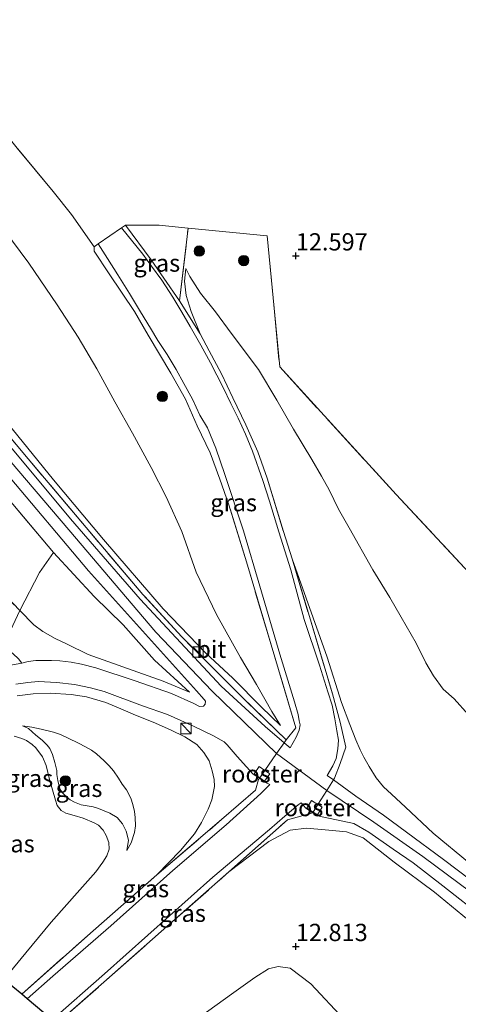
# Model space of a CAD drawing. Units: metres. Extents: x 200091 to 210010, y 426007 to 431253.
# Drawn here: x 203410 to 203474, y 428542 to 428684 of the extents above; entities that cross this region are included whole.
import ezdxf
from ezdxf.enums import TextEntityAlignment as Align

# ---------------------------------------------------------------- set-up
doc = ezdxf.new("R2010")
doc.units = ezdxf.units.M
doc.linetypes.add('IE-TERREINAFSCHEIDING', pattern=[10, 8, -2])
doc.layers.get('0').update_dxf_attribs({"lineweight": 25})
for name, color, linetype, lineweight in [('B-ME-GR-BOOM-S-B1', 93, 'Continuous', 18), ('B-ME-GW-HOOGTEPUNT-S-B1', 10, 'Continuous', 25), ('B-ME-GW-KRUINLIJN-L-B1', 93, 'Continuous', 18), ('B-ME-GW-TEENLIJN-L-B1', 93, 'Continuous', 18), ('B-ME-IE-GRASLAND-GV-B6', 93, 'Continuous', 18), ('B-ME-IE-GRONDWERKLIJN-GROND_INGERICHT-GV-B6', 253, 'Continuous', 18), ('B-ME-IE-INRICHTINGSELEMENT-GV-B6', 253, 'Continuous', 18), ('B-ME-IE-INRICHTINGSELEMENT-S-B1', 253, 'Continuous', 18), ('B-ME-IE-TERREINAFSCHEIDING-DOORGANG-L-B1', 8, 'IE-TERREINAFSCHEIDING-KUNSTMATIG-OPEN', 18), ('B-ME-IE-TERREINAFSCHEIDING-RASTERHEKWERK-L-B1', 8, 'IE-TERREINAFSCHEIDING', 18), ('B-ME-KG-KADASTRAAL-OPNAMEDTMGRENS-L-B1', 10, 'Continuous', 25), ('B-ME-VH-VERH_SOORT-BITUMEN-GV-B6', 8, 'IE-TERREINAFSCHEIDING-NATUURLIJK-HOUTWAL', 18), ('B-ME-VH-VERH_SOORT-KLINKERS-GV-B6', 8, 'IE-TERREINAFSCHEIDING-NATUURLIJK-HOUTWAL', 18)]:
    doc.layers.add(name, color=color, linetype=linetype, lineweight=lineweight)
doc.styles.add('NLCS-ISO', font='NLCS-ISO.TTF')
doc.linetypes.add('IE-TERREINAFSCHEIDING-KUNSTMATIG-OPEN', pattern='A,7,-1.5,[67,NLCS.SHX,S=0.75,R=0,X=0,Y=0],-1.5', length=10)
doc.linetypes.add('IE-TERREINAFSCHEIDING-NATUURLIJK-HOUTWAL', pattern='A,7,-1.5,[67,NLCS.SHX,S=0.75,R=45,X=0,Y=0],-1.5,7,-1.5,[70,NLCS.SHX,S=0.75,R=0,X=0,Y=0],-1.5', length=20)

# ---------------------------------------------------------------- blocks, each defined once
blk = doc.blocks.new('kast')
blk.add_line((-0.75, -0.75), (0.75, 0.75))
blk.add_lwpolyline([(-0.75, 0.75), (0.75, 0.75), (0.75, -0.75), (-0.75, -0.75)], close=True)
blk = doc.blocks.new('boom')
blk.add_hatch(color=256).paths.add_polyline_path([(-0.75, 0, 1), (0.75, 0, 1)])
blk.add_circle((0, 0), 0.75)
blk = doc.blocks.new('hoogtepunt')
for p, q in [((-0.5, 0), (0.5, 0)), ((0, 0.5), (0, -0.5))]:
    blk.add_line(p, q)

msp = doc.modelspace()

# ---------------------------------------------------------------- linework, layer by layer
at = {"layer": 'B-ME-GW-KRUINLIJN-L-B1'}
for points in [[(203349.22, 428692.78, 18.58), (203355.31, 428685.68, 18.6), (203361.84, 428678.6, 18.57), (203370.34, 428669.06, 18.55), (203378.54, 428660.65, 18.54), (203383.04, 428655.57, 18.5), (203390.69, 428646.29, 18.48), (203399.34, 428636.31, 18.5), (203407.47, 428626.76, 18.5), (203414.92, 428617.58, 18.52), (203422.14, 428608.94, 18.53), (203430.82, 428598.89, 18.53), (203436.99, 428592.46, 18.58), (203440.87, 428588.86, 18.56), (203445.05, 428584.65, 18.52), (203447.76, 428582.01, 18.56)], [(203477.01, 428556.63, 18.58), (203468.37, 428563.03, 18.58), (203461.3, 428568.02, 18.58), (203454.47, 428572.58, 18.59), (203447.22, 428577.95, 18.61), (203437.91, 428586.98, 18.54), (203429.76, 428595.49, 18.52), (203417.13, 428610.34, 18.49), (203397.59, 428633.2, 18.52), (203379.62, 428654.44, 18.51), (203376.58, 428657.63, 18.54), (203369.51, 428664.79, 18.59), (203353.93, 428681.5, 18.64), (203348.28, 428688.03, 18.68)], [(203436.16, 428638.69, 14.03), (203434.86, 428641.96, 13.78), (203434.11, 428644.24, 13.6), (203433.9, 428646.34, 13.26), (203434.07, 428648.15, 13.17)], [(203434.6, 428586.82, 18.52), (203429.55, 428591.48, 18.52), (203424.99, 428596.57, 18.51), (203420.79, 428600.69, 18.44), (203414.91, 428607.06, 18.46)], [(203475.16, 428562.08, 18.62), (203469.89, 428566.41, 18.62), (203465.9, 428570.15, 18.58), (203463.85, 428572.03, 18.58), (203462.67, 428573.12, 18.58), (203461.63, 428574.43, 18.58), (203460.62, 428576.07, 18.58), (203459.86, 428577.41, 18.57), (203459.32, 428578.46, 18.57), (203458.69, 428579.94, 18.56), (203457.82, 428582.15, 18.56), (203456.61, 428585.32, 18.42), (203454.54, 428591.9, 17.77), (203449.46, 428606.14, 16.62)], [(203409.67, 428586.28, 15.53), (203412, 428586.59, 15.74), (203414.46, 428586.7, 16.12), (203417.47, 428586.47, 16.5), (203419.71, 428586.15, 16.91), (203422.51, 428585.33, 17.22), (203424.69, 428584.43, 17.53), (203426.81, 428583.48, 17.77), (203429.33, 428582.48, 18.02), (203431.86, 428581.35, 18.33), (203433.95, 428580.37, 18.45), (203435.65, 428579.23, 18.52), (203436.7, 428578.11, 18.43), (203437.44, 428576.9, 18.36), (203437.87, 428575.43, 18.31), (203438.18, 428574.2, 18.24), (203438.22, 428573.17, 18.1), (203437.84, 428571.23, 18.01), (203437.31, 428569.86, 17.92), (203436.33, 428567.95, 17.82), (203435.35, 428566.32, 17.4), (203433.3, 428563.89, 17.16), (203429.89, 428560.36, 16.75)], [(203410.45, 428581.93, 14.04), (203411.3, 428581.57, 14.04), (203412.36, 428580.61, 14.11), (203413.28, 428579.86, 14.14), (203414.03, 428579.14, 14.17), (203414.38, 428578.66, 14.18), (203414.79, 428577.82, 14.18), (203415.13, 428576.66, 14.18), (203415.41, 428575.46, 14.18), (203415.42, 428574.89, 14.18), (203415.56, 428574.02, 14.18), (203415.7, 428573.39, 14.16), (203415.9, 428572.73, 14.13), (203416.27, 428572.21, 14.11), (203416.77, 428571.72, 14.09), (203417.34, 428571.25, 14.09), (203417.98, 428570.89, 14.09), (203418.94, 428570.53, 14.07), (203419.5, 428570.4, 14.08), (203420.65, 428570.23, 14.13), (203421.45, 428569.96, 14.17), (203423.06, 428569.31, 14.19), (203424.15, 428568.68, 14.19), (203424.89, 428567.77, 14.18), (203425.45, 428566.7, 14.18), (203425.8, 428565.38, 14.15), (203425.56, 428563.88, 14.13)], [(203551.01, 428476.47, 18.38), (203549.66, 428478.67, 18.54), (203545.79, 428484.74, 18.48), (203542.28, 428489.07, 18.53), (203538.49, 428493.73, 18.52), (203534.62, 428498.36, 18.53), (203530.15, 428503.04, 18.53), (203524.67, 428508.65, 18.56), (203518.2, 428515.27, 18.52), (203504.23, 428528.26, 18.54), (203490.2, 428541.1, 18.58), (203478.26, 428551.12, 18.63), (203470.07, 428557.86, 18.63), (203464.24, 428562.21, 18.7), (203459.73, 428565.74, 18.63), (203457.33, 428566.58, 18.6), (203454.25, 428566.88, 18.55), (203451.53, 428567.13, 18.41), (203449.19, 428566.82, 18.3), (203446.08, 428565.2, 18.15), (203440.32, 428560.8, 17.43)]]:
    msp.add_polyline3d(points, dxfattribs=at)
at = {"layer": 'B-ME-GW-TEENLIJN-L-B1'}
for points in [[(203353.83, 428716.78, 13.9), (203361.11, 428707.98, 13.89), (203371.61, 428695.07, 13.87), (203384.32, 428681.99, 13.78), (203395.89, 428669.06, 13.66), (203404.09, 428658.68, 13.67), (203411.36, 428648.93, 13.75), (203415.46, 428642.91, 13.86), (203418.5, 428638.25, 14.02), (203421.19, 428633.66, 14.15), (203423.82, 428628.86, 14.34), (203426.34, 428624.32, 14.6), (203429.05, 428619.35, 14.92), (203431.24, 428615.09, 15.4), (203433.51, 428610.07, 15.71), (203435.56, 428604.18, 16.37), (203438.5, 428598.06, 16.97), (203442.01, 428591.86, 17.51), (203444.3, 428587.93, 17.92), (203446.54, 428584, 18.43), (203447.76, 428582.01, 18.56)], [(203434.07, 428648.15, 13.17), (203434.67, 428647, 13.17), (203436.21, 428644.61, 13.17), (203438.37, 428641.88, 13.07), (203440.63, 428638.82, 13.09)], [(203440.63, 428638.82, 13.09), (203444.61, 428633.55, 13.17), (203447.25, 428629.12, 13.26), (203449.65, 428624.92, 13.36), (203452.34, 428620.5, 13.47), (203453.71, 428618.11, 13.47), (203454.83, 428616.1, 13.48), (203456.18, 428613.33, 13.52), (203457.7, 428610.64, 13.62), (203461.16, 428604.52, 13.71), (203463.6, 428600.52, 13.93), (203465.26, 428597.67, 14.03), (203467.41, 428593.91, 14.14), (203468.82, 428591.08, 14.33), (203469.91, 428589.17, 14.44), (203471.35, 428587.27, 14.45), (203472.9, 428585.84, 14.46), (203475.01, 428583.53, 14.45)], [(203434.6, 428586.82, 18.52), (203430.79, 428588.43, 18.02), (203424.95, 428590.51, 17.39), (203419.95, 428592.28, 16.77), (203416.9, 428593.78, 16.54), (203415.18, 428594.59, 16.29), (203413.39, 428595.61, 16.08), (203412.09, 428596.57, 15.96), (203410.05, 428598.63, 15.77)], [(203425.56, 428563.88, 14.13), (203426.19, 428565.02, 14.26), (203426.65, 428566.51, 14.42), (203426.8, 428567.49, 14.51), (203426.75, 428568.68, 14.63), (203426.65, 428569.56, 14.67), (203426.4, 428570.54, 14.73), (203426.12, 428571.48, 14.73), (203425.48, 428572.66, 14.73), (203424.87, 428573.52, 14.79), (203424.32, 428574.39, 14.79), (203423.6, 428575.45, 14.79), (203422.96, 428576.15, 14.79), (203422.26, 428576.89, 14.75), (203421.15, 428577.9, 14.72), (203420.43, 428578.41, 14.67), (203419.55, 428578.9, 14.53), (203418.53, 428579.42, 14.44), (203417.04, 428580.17, 14.35), (203415.94, 428580.69, 14.26), (203414.94, 428581.03, 14.19), (203413.12, 428581.45, 14.23), (203411.79, 428581.76, 14.2), (203410.45, 428581.93, 14.04)], [(203409.22, 428580.44, 13.47), (203410.36, 428580.12, 13.46), (203411.04, 428579.8, 13.46), (203411.84, 428579.25, 13.45), (203412.36, 428578.75, 13.48), (203413.31, 428577.45, 13.48), (203413.84, 428576.2, 13.48), (203414.35, 428574.18, 13.5), (203415.2, 428571.19, 13.5), (203415.46, 428570.39, 13.44), (203416.04, 428569.71, 13.4), (203416.73, 428569.31, 13.4), (203417.91, 428568.94, 13.39), (203419.22, 428568.59, 13.38), (203420.83, 428567.89, 13.4), (203421.42, 428567.54, 13.4), (203422.13, 428566.84, 13.4), (203422.57, 428566.09, 13.4), (203422.95, 428565.05, 13.4), (203422.97, 428564.09, 13.36), (203422.65, 428563.1, 13.36), (203422.07, 428562.2, 13.36), (203421.04, 428560.82, 13.36), (203418.72, 428558.22, 13.34), (203414.6, 428553.52, 13.36), (203410.9, 428549.1, 13.4), (203408.02, 428545.55, 13.52)], [(203478.03, 428520.18, 11.59), (203469.96, 428527.08, 11.68), (203461.59, 428534.8, 11.76), (203457.05, 428539.36, 11.86), (203452.16, 428544.61, 11.9), (203449.2, 428546.88, 11.88), (203447.44, 428547.11, 11.87), (203446.06, 428546.77, 11.8), (203444.08, 428545.52, 11.69), (203440.68, 428543.1, 11.66), (203436.21, 428539.87, 11.59), (203431.34, 428536.47, 11.57), (203426.87, 428533.11, 11.45), (203424.71, 428531.11, 11.45)]]:
    msp.add_polyline3d(points, dxfattribs=at)
at = {"layer": 'B-ME-IE-GRASLAND-GV-B6'}
for points in [[(203409.65, 428665.62, 13.04), (203414.87, 428659.32, 12.99), (203417.52, 428655.99, 12.89), (203420.82, 428651.31, 12.8), (203420.83, 428650.67, 12.91), (203422.99, 428647.42, 13.15), (203426.63, 428641.93, 13.49), (203428.64, 428638.52, 13.83), (203431.93, 428633.01, 14.28), (203434.02, 428629.24, 14.49), (203435.72, 428625.4, 14.77), (203437.61, 428621.46, 15.22), (203438.98, 428617.66, 15.51), (203440.31, 428613.95, 15.83), (203442.84, 428605.71, 16.62), (203446.42, 428593.68, 17.64), (203450.01, 428581.66, 18.65), (203448.59, 428579.91, 18.66), (203442.23, 428586.1, 18.67), (203433.5, 428594.82, 18.69), (203427.86, 428600.97, 18.68), (203419.64, 428610.66, 18.65), (203411.25, 428620.62, 18.65), (203400.53, 428633.37, 18.64)], [(203404.09, 428658.68, 13.67), (203411.36, 428648.93, 13.75), (203415.46, 428642.91, 13.86), (203418.5, 428638.25, 14.02), (203421.19, 428633.66, 14.15), (203423.82, 428628.86, 14.34), (203426.34, 428624.32, 14.6), (203429.05, 428619.35, 14.92), (203431.24, 428615.09, 15.4), (203433.51, 428610.07, 15.71), (203435.56, 428604.18, 16.37), (203438.5, 428598.06, 16.97), (203442.01, 428591.86, 17.51), (203444.3, 428587.93, 17.92), (203446.54, 428584, 18.43), (203447.76, 428582.01, 18.56), (203445.05, 428584.65, 18.52), (203440.87, 428588.86, 18.56), (203436.99, 428592.46, 18.58), (203430.82, 428598.89, 18.53), (203422.14, 428608.94, 18.53), (203414.92, 428617.58, 18.52), (203407.47, 428626.76, 18.5)], [(203407.47, 428626.76, 18.5), (203414.92, 428617.58, 18.52), (203422.14, 428608.94, 18.53), (203430.82, 428598.89, 18.53), (203436.99, 428592.46, 18.58), (203440.87, 428588.86, 18.56), (203445.05, 428584.65, 18.52), (203447.76, 428582.01, 18.56), (203446.54, 428584, 18.43), (203444.3, 428587.93, 17.92), (203442.01, 428591.86, 17.51), (203438.5, 428598.06, 16.97), (203435.56, 428604.18, 16.37), (203433.51, 428610.07, 15.71), (203431.24, 428615.09, 15.4), (203429.05, 428619.35, 14.92), (203426.34, 428624.32, 14.6), (203423.82, 428628.86, 14.34), (203421.19, 428633.66, 14.15), (203418.5, 428638.25, 14.02), (203415.46, 428642.91, 13.86), (203411.36, 428648.93, 13.75), (203404.09, 428658.68, 13.67)], [(203448.32, 428579.5, 18.65), (203445.58, 428581.84, 18.65), (203439.18, 428587.69, 18.64), (203427.48, 428600.27, 18.61), (203417.39, 428611.92, 18.57), (203403.62, 428628.4, 18.54), (203391.08, 428643.26, 18.54), (203382.23, 428653.92, 18.52), (203380.72, 428655.49, 18.53), (203381.49, 428656.23, 18.53), (203387.21, 428649.08, 18.57), (203395.3, 428639.71, 18.58), (203400.53, 428633.37, 18.64), (203411.25, 428620.62, 18.65), (203419.64, 428610.66, 18.65), (203427.86, 428600.97, 18.68), (203433.5, 428594.82, 18.69), (203442.23, 428586.1, 18.67), (203448.59, 428579.91, 18.66), (203448.32, 428579.5, 18.65)], [(203433.16, 428643.49, 13.64), (203436.16, 428638.69, 14.03), (203437.44, 428636.25, 14.13), (203439.25, 428632.91, 14.48), (203440.89, 428629.46, 14.78), (203442.75, 428625.53, 15.21), (203444.51, 428621.64, 15.45), (203445.85, 428617.82, 15.7), (203448.2, 428610.1, 16.35), (203449.46, 428606.14, 16.62), (203451.82, 428598.26, 17.46), (203455.31, 428586.59, 18.4), (203456.44, 428582.5, 18.58), (203457.23, 428578.86, 18.74), (203456.4, 428576.47, 18.78), (203455.62, 428574.39, 18.67), (203455.44, 428574.11, 18.66), (203454.56, 428574.75, 18.68), (203455.37, 428576.14, 18.72), (203455.84, 428577.22, 18.65), (203456.09, 428578.62, 18.63), (203456.16, 428579.87, 18.62), (203455.94, 428581.21, 18.61), (203455.64, 428582.96, 18.51), (203455.24, 428584.96, 18.41), (203454.62, 428586.89, 18.41), (203453.41, 428590.72, 17.96), (203451.2, 428597.34, 17.38), (203449.26, 428604.54, 16.78), (203447.54, 428610.05, 16.34), (203446.2, 428614.48, 16.08), (203445.24, 428617.45, 15.77), (203443.71, 428621.74, 15.33), (203442.73, 428624.16, 15.19), (203441.67, 428626.49, 15.06), (203440.6, 428628.61, 14.86), (203439.46, 428630.92, 14.59), (203437.63, 428634.51, 14.27), (203436.26, 428637.06, 14.06), (203434.73, 428639.76, 13.83), (203433.49, 428641.87, 13.69), (203432.21, 428644.01, 13.56), (203430.59, 428646.5, 13.4), (203429.11, 428648.52, 13.28), (203427.86, 428650.26, 13.09), (203424.77, 428654.04, 12.77), (203425.35, 428654.43, 12.86), (203429.07, 428649.44, 13.28), (203430.89, 428646.75, 13.36), (203433.16, 428643.49, 13.64)], [(203425.35, 428654.43, 12.86), (203430.21, 428654.43, 12.84), (203434.41, 428653.99, 12.81), (203433.16, 428643.49, 13.64), (203430.89, 428646.75, 13.36), (203429.07, 428649.44, 13.28), (203425.35, 428654.43, 12.86)], [(203475.01, 428583.53, 14.45), (203472.9, 428585.84, 14.46), (203471.35, 428587.27, 14.45), (203469.91, 428589.17, 14.44), (203468.82, 428591.08, 14.33), (203467.41, 428593.91, 14.14), (203465.26, 428597.67, 14.03), (203463.6, 428600.52, 13.93), (203461.16, 428604.52, 13.71), (203457.7, 428610.64, 13.62), (203456.18, 428613.33, 13.52), (203454.83, 428616.1, 13.48), (203453.71, 428618.11, 13.47), (203452.34, 428620.5, 13.47), (203449.65, 428624.92, 13.36), (203447.25, 428629.12, 13.26), (203444.61, 428633.55, 13.17), (203440.63, 428638.82, 13.09), (203438.37, 428641.88, 13.07), (203436.21, 428644.61, 13.17), (203434.67, 428647, 13.17), (203434.07, 428648.15, 13.17), (203433.9, 428646.34, 13.26), (203434.11, 428644.24, 13.6), (203434.86, 428641.96, 13.78), (203436.16, 428638.69, 14.03), (203433.16, 428643.49, 13.64), (203434.41, 428653.99, 12.81), (203445.83, 428652.91, 12.76), (203447.67, 428633.91, 12.94), (203464.52, 428615.46, 12.95), (203475.71, 428603.45, 12.99)], [(203448.32, 428579.5, 18.65), (203448.59, 428579.91, 18.66), (203450.01, 428581.66, 18.65), (203446.42, 428593.68, 17.64), (203442.84, 428605.71, 16.62), (203440.31, 428613.95, 15.83), (203438.98, 428617.66, 15.51), (203437.61, 428621.46, 15.22), (203435.72, 428625.4, 14.77), (203434.02, 428629.24, 14.49), (203431.93, 428633.01, 14.28), (203428.64, 428638.52, 13.83), (203426.63, 428641.93, 13.49), (203422.99, 428647.42, 13.15), (203420.83, 428650.67, 12.91), (203420.82, 428651.31, 12.8), (203421.41, 428651.72, 12.76), (203422.73, 428649.64, 12.93), (203424.26, 428647.27, 13.09), (203425.94, 428644.54, 13.3), (203427.53, 428641.9, 13.47), (203428.97, 428639.55, 13.68), (203430.04, 428637.76, 13.85), (203431.38, 428635.72, 14.01), (203432.67, 428633.55, 14.15), (203433.8, 428631.52, 14.36), (203435.03, 428629.24, 14.47), (203436.12, 428626.94, 14.67), (203437.2, 428625.08, 14.88), (203438.42, 428622.15, 15.23), (203439.71, 428618.35, 15.54), (203442.42, 428610.2, 16.14), (203444.79, 428602.17, 16.91), (203447.68, 428592.34, 17.71), (203449.8, 428585.43, 18.38), (203450.33, 428583.59, 18.56), (203450.5, 428582.68, 18.6), (203450.61, 428582.07, 18.62), (203450.49, 428581.3, 18.66), (203450.04, 428580.33, 18.67), (203449.18, 428578.78, 18.67), (203448.32, 428579.5, 18.65)], [(203475.16, 428562.08, 18.62), (203469.89, 428566.41, 18.62), (203465.9, 428570.15, 18.58), (203463.85, 428572.03, 18.58), (203462.67, 428573.12, 18.58), (203461.63, 428574.43, 18.58), (203460.62, 428576.07, 18.58), (203459.86, 428577.41, 18.57), (203459.32, 428578.46, 18.57), (203458.69, 428579.94, 18.56), (203457.82, 428582.15, 18.56), (203456.61, 428585.32, 18.42), (203454.54, 428591.9, 17.77), (203449.46, 428606.14, 16.62), (203448.2, 428610.1, 16.35), (203445.85, 428617.82, 15.7), (203444.51, 428621.64, 15.45), (203442.75, 428625.53, 15.21), (203440.89, 428629.46, 14.78), (203439.25, 428632.91, 14.48), (203437.44, 428636.25, 14.13), (203436.16, 428638.69, 14.03), (203434.86, 428641.96, 13.78), (203434.11, 428644.24, 13.6), (203433.9, 428646.34, 13.26), (203434.07, 428648.15, 13.17), (203434.67, 428647, 13.17), (203436.21, 428644.61, 13.17), (203438.37, 428641.88, 13.07), (203440.63, 428638.82, 13.09), (203444.61, 428633.55, 13.17), (203447.25, 428629.12, 13.26), (203449.65, 428624.92, 13.36), (203452.34, 428620.5, 13.47), (203453.71, 428618.11, 13.47), (203454.83, 428616.1, 13.48), (203456.18, 428613.33, 13.52), (203457.7, 428610.64, 13.62), (203461.16, 428604.52, 13.71), (203463.6, 428600.52, 13.93), (203465.26, 428597.67, 14.03), (203467.41, 428593.91, 14.14), (203468.82, 428591.08, 14.33), (203469.91, 428589.17, 14.44), (203471.35, 428587.27, 14.45), (203472.9, 428585.84, 14.46), (203475.01, 428583.53, 14.45)], [(203414.91, 428607.06, 18.46), (203412.91, 428604.13, 17.4), (203410.05, 428598.63, 15.77), (203396.81, 428612.52, 15.45), (203394.31, 428615.04, 15.39), (203402.1, 428622.25, 18.53), (203414.91, 428607.06, 18.46)], [(203407.62, 428593.46, 15.5), (203410.05, 428598.63, 15.77), (203412.09, 428596.57, 15.96), (203413.39, 428595.61, 16.08), (203415.18, 428594.59, 16.29), (203416.9, 428593.78, 16.54), (203419.95, 428592.28, 16.77), (203424.95, 428590.51, 17.39), (203430.79, 428588.43, 18.02), (203434.6, 428586.82, 18.52), (203429.55, 428591.48, 18.52), (203424.99, 428596.57, 18.51), (203420.79, 428600.69, 18.44), (203414.91, 428607.06, 18.46), (203402.1, 428622.25, 18.53)], [(203407.88, 428618.8, 18.54), (203419.98, 428604.41, 18.56), (203435.63, 428587.03, 18.6), (203436.74, 428585.78, 18.6), (203436.91, 428585.5, 18.6), (203436.87, 428585.07, 18.57), (203436.62, 428584.79, 18.53), (203436.05, 428584.76, 18.51), (203435.26, 428585.18, 18.5), (203432, 428586.63, 18.25), (203426.73, 428588.44, 17.6), (203421.06, 428590.36, 16.89), (203418.97, 428590.89, 16.63), (203417.46, 428591.16, 16.48), (203415.84, 428591.35, 16.35), (203414.64, 428591.43, 16.18), (203413.65, 428591.43, 16.02), (203412.35, 428591.41, 15.9), (203411.25, 428591.28, 15.77), (203410.32, 428591.04, 15.61), (203409.86, 428591.65, 15.59)], [(203414.91, 428607.06, 18.46), (203420.79, 428600.69, 18.44), (203424.99, 428596.57, 18.51), (203429.55, 428591.48, 18.52), (203434.6, 428586.82, 18.52), (203430.79, 428588.43, 18.02), (203424.95, 428590.51, 17.39), (203419.95, 428592.28, 16.77), (203416.9, 428593.78, 16.54), (203415.18, 428594.59, 16.29), (203413.39, 428595.61, 16.08), (203412.09, 428596.57, 15.96), (203410.05, 428598.63, 15.77), (203412.91, 428604.13, 17.4), (203414.91, 428607.06, 18.46)], [(203475.33, 428559.61, 18.74), (203471.36, 428562.6, 18.73), (203466.02, 428566.57, 18.72), (203462.67, 428569, 18.71), (203458.71, 428571.76, 18.69), (203455.44, 428574.11, 18.66), (203455.62, 428574.39, 18.67), (203456.4, 428576.47, 18.78), (203457.23, 428578.86, 18.74), (203456.44, 428582.5, 18.58), (203455.31, 428586.59, 18.4), (203451.82, 428598.26, 17.46), (203449.46, 428606.14, 16.62), (203454.54, 428591.9, 17.77), (203456.61, 428585.32, 18.42), (203457.82, 428582.15, 18.56), (203458.69, 428579.94, 18.56), (203459.32, 428578.46, 18.57), (203459.86, 428577.41, 18.57), (203460.62, 428576.07, 18.58), (203461.63, 428574.43, 18.58), (203462.67, 428573.12, 18.58), (203463.85, 428572.03, 18.58), (203465.9, 428570.15, 18.58), (203469.89, 428566.41, 18.62), (203475.16, 428562.08, 18.62)], [(203409.47, 428587.98, 15.52), (203411.2, 428588.2, 15.69), (203412.69, 428588.35, 15.9), (203415.41, 428588.22, 16.26), (203417.98, 428587.93, 16.57), (203420.29, 428587.43, 16.9), (203422.27, 428586.91, 17.2), (203427.83, 428584.82, 17.82), (203431.42, 428583.6, 18.34), (203435.29, 428581.84, 18.48), (203437.99, 428580.55, 18.55), (203439.61, 428579.62, 18.57), (203440.08, 428579.19, 18.58), (203441.53, 428577.5, 18.58), (203442.84, 428576, 18.58), (203443.82, 428574.97, 18.58), (203444.72, 428574.35, 18.58)], [(203409.67, 428586.28, 15.53), (203412, 428586.59, 15.74), (203414.46, 428586.7, 16.12), (203417.47, 428586.47, 16.5), (203419.71, 428586.15, 16.91), (203422.51, 428585.33, 17.22), (203424.69, 428584.43, 17.53), (203426.81, 428583.48, 17.77), (203429.33, 428582.48, 18.02), (203431.86, 428581.35, 18.33), (203433.95, 428580.37, 18.45), (203435.65, 428579.23, 18.52), (203436.7, 428578.11, 18.43), (203437.44, 428576.9, 18.36), (203437.87, 428575.43, 18.31), (203438.18, 428574.2, 18.24), (203438.22, 428573.17, 18.1), (203437.84, 428571.23, 18.01), (203437.31, 428569.86, 17.92), (203436.33, 428567.95, 17.82), (203435.35, 428566.32, 17.4), (203433.3, 428563.89, 17.16), (203429.89, 428560.36, 16.75), (203420.65, 428552.28, 15.72), (203410.32, 428543.07, 14.76), (203407.74, 428545.21, 13.54)], [(203444.72, 428574.35, 18.58), (203444.62, 428574.2, 18.5), (203444.17, 428572.65, 18.47), (203439.26, 428568.37, 17.98), (203429.89, 428560.36, 16.75), (203433.3, 428563.89, 17.16), (203435.35, 428566.32, 17.4), (203436.33, 428567.95, 17.82), (203437.31, 428569.86, 17.92), (203437.84, 428571.23, 18.01), (203438.22, 428573.17, 18.1), (203438.18, 428574.2, 18.24), (203437.87, 428575.43, 18.31), (203437.44, 428576.9, 18.36), (203436.7, 428578.11, 18.43), (203435.65, 428579.23, 18.52), (203433.95, 428580.37, 18.45), (203431.86, 428581.35, 18.33), (203429.33, 428582.48, 18.02), (203426.81, 428583.48, 17.77), (203424.69, 428584.43, 17.53), (203422.51, 428585.33, 17.22), (203419.71, 428586.15, 16.91), (203417.47, 428586.47, 16.5), (203414.46, 428586.7, 16.12), (203412, 428586.59, 15.74), (203409.67, 428586.28, 15.53)], [(203425.56, 428563.88, 14.13), (203426.19, 428565.02, 14.26), (203426.65, 428566.51, 14.42), (203426.8, 428567.49, 14.51), (203426.75, 428568.68, 14.63), (203426.65, 428569.56, 14.67), (203426.4, 428570.54, 14.73), (203426.12, 428571.48, 14.73), (203425.48, 428572.66, 14.73), (203424.87, 428573.52, 14.79), (203424.32, 428574.39, 14.79), (203423.6, 428575.45, 14.79), (203422.96, 428576.15, 14.79), (203422.26, 428576.89, 14.75), (203421.15, 428577.9, 14.72), (203420.43, 428578.41, 14.67), (203419.55, 428578.9, 14.53), (203418.53, 428579.42, 14.44), (203417.04, 428580.17, 14.35), (203415.94, 428580.69, 14.26), (203414.94, 428581.03, 14.19), (203413.12, 428581.45, 14.23), (203411.79, 428581.76, 14.2), (203410.45, 428581.93, 14.04), (203411.3, 428581.57, 14.04), (203412.36, 428580.61, 14.11), (203413.28, 428579.86, 14.14), (203414.03, 428579.14, 14.17), (203414.38, 428578.66, 14.18), (203414.79, 428577.82, 14.18), (203415.13, 428576.66, 14.18), (203415.41, 428575.46, 14.18), (203415.42, 428574.89, 14.18), (203415.56, 428574.02, 14.18), (203415.7, 428573.39, 14.16), (203415.9, 428572.73, 14.13), (203416.27, 428572.21, 14.11), (203416.77, 428571.72, 14.09), (203417.34, 428571.25, 14.09), (203417.98, 428570.89, 14.09), (203418.94, 428570.53, 14.07), (203419.5, 428570.4, 14.08), (203420.65, 428570.23, 14.13), (203421.45, 428569.96, 14.17), (203423.06, 428569.31, 14.19), (203424.15, 428568.68, 14.19), (203424.89, 428567.77, 14.18), (203425.45, 428566.7, 14.18), (203425.8, 428565.38, 14.15), (203425.56, 428563.88, 14.13)], [(203426.19, 428565.02, 14.26), (203425.56, 428563.88, 14.13), (203425.8, 428565.38, 14.15), (203425.45, 428566.7, 14.18), (203424.89, 428567.77, 14.18), (203424.15, 428568.68, 14.19), (203423.06, 428569.31, 14.19), (203421.45, 428569.96, 14.17), (203420.65, 428570.23, 14.13), (203419.5, 428570.4, 14.08), (203418.94, 428570.53, 14.07), (203417.98, 428570.89, 14.09), (203417.34, 428571.25, 14.09), (203416.77, 428571.72, 14.09), (203416.27, 428572.21, 14.11), (203415.9, 428572.73, 14.13), (203415.7, 428573.39, 14.16), (203415.56, 428574.02, 14.18), (203415.42, 428574.89, 14.18), (203415.41, 428575.46, 14.18), (203415.13, 428576.66, 14.18), (203414.79, 428577.82, 14.18), (203414.38, 428578.66, 14.18), (203414.03, 428579.14, 14.17), (203413.28, 428579.86, 14.14), (203412.36, 428580.61, 14.11), (203411.3, 428581.57, 14.04), (203410.45, 428581.93, 14.04), (203411.79, 428581.76, 14.2), (203413.12, 428581.45, 14.23), (203414.94, 428581.03, 14.19), (203415.94, 428580.69, 14.26), (203417.04, 428580.17, 14.35), (203418.53, 428579.42, 14.44), (203419.55, 428578.9, 14.53), (203420.43, 428578.41, 14.67), (203421.15, 428577.9, 14.72), (203422.26, 428576.89, 14.75), (203422.96, 428576.15, 14.79), (203423.6, 428575.45, 14.79), (203424.32, 428574.39, 14.79), (203424.87, 428573.52, 14.79), (203425.48, 428572.66, 14.73), (203426.12, 428571.48, 14.73), (203426.4, 428570.54, 14.73), (203426.65, 428569.56, 14.67), (203426.75, 428568.68, 14.63), (203426.8, 428567.49, 14.51), (203426.65, 428566.51, 14.42), (203426.19, 428565.02, 14.26)], [(203408.02, 428545.55, 13.52), (203410.9, 428549.1, 13.4), (203414.6, 428553.52, 13.36), (203418.72, 428558.22, 13.34), (203421.04, 428560.82, 13.36), (203422.07, 428562.2, 13.36), (203422.65, 428563.1, 13.36), (203422.97, 428564.09, 13.36), (203422.95, 428565.05, 13.4), (203422.57, 428566.09, 13.4), (203422.13, 428566.84, 13.4), (203421.42, 428567.54, 13.4), (203420.83, 428567.89, 13.4), (203419.22, 428568.59, 13.38), (203417.91, 428568.94, 13.39), (203416.73, 428569.31, 13.4), (203416.04, 428569.71, 13.4), (203415.46, 428570.39, 13.44), (203415.2, 428571.19, 13.5), (203414.35, 428574.18, 13.5), (203413.84, 428576.2, 13.48), (203413.31, 428577.45, 13.48), (203412.36, 428578.75, 13.48), (203411.84, 428579.25, 13.45), (203411.04, 428579.8, 13.46), (203410.36, 428580.12, 13.46), (203409.22, 428580.44, 13.47)], [(203445.51, 428573.8, 18.59), (203446.25, 428573.43, 18.53), (203444.94, 428572.14, 18.45), (203439.91, 428567.59, 17.97), (203432.21, 428560.98, 17.06), (203423.21, 428552.97, 16), (203414.84, 428545.69, 15.18), (203411.1, 428542.41, 14.74), (203410.32, 428543.07, 14.76), (203420.65, 428552.28, 15.72), (203429.89, 428560.36, 16.75), (203439.26, 428568.37, 17.98), (203444.17, 428572.65, 18.47), (203444.62, 428574.2, 18.5), (203444.72, 428574.35, 18.58), (203445.51, 428573.8, 18.59)], [(203451.44, 428570.01, 18.57), (203452.45, 428569.37, 18.57), (203448.78, 428568.32, 18.64), (203440.32, 428560.8, 17.43), (203431.35, 428552.88, 16.54), (203422.21, 428544.81, 15.45), (203415.39, 428538.85, 14.79), (203414.74, 428539.39, 14.83), (203422.31, 428546.05, 15.57), (203437.97, 428560.01, 17.41), (203446.17, 428566.93, 18.35), (203448.43, 428568.88, 18.59), (203450.32, 428570.5, 18.61), (203450.76, 428570.78, 18.6), (203451.44, 428570.01, 18.57)], [(203478.26, 428551.12, 18.63), (203470.07, 428557.86, 18.63), (203464.24, 428562.21, 18.7), (203459.73, 428565.74, 18.63), (203457.33, 428566.58, 18.6), (203454.25, 428566.88, 18.55), (203451.53, 428567.13, 18.41), (203449.19, 428566.82, 18.3), (203446.08, 428565.2, 18.15), (203440.32, 428560.8, 17.43), (203448.78, 428568.32, 18.64), (203452.45, 428569.37, 18.57), (203453.16, 428568.92, 18.57), (203458.38, 428567.8, 18.6), (203460.56, 428566.54, 18.6), (203464.08, 428564.09, 18.61), (203466.97, 428562.09, 18.61), (203471.29, 428558.79, 18.61), (203477.31, 428554.07, 18.58)], [(203415.39, 428538.85, 14.79), (203422.21, 428544.81, 15.45), (203431.35, 428552.88, 16.54), (203440.32, 428560.8, 17.43), (203446.08, 428565.2, 18.15), (203449.19, 428566.82, 18.3), (203451.53, 428567.13, 18.41), (203454.25, 428566.88, 18.55), (203457.33, 428566.58, 18.6), (203459.73, 428565.74, 18.63), (203464.24, 428562.21, 18.7), (203470.07, 428557.86, 18.63), (203478.26, 428551.12, 18.63)], [(203424.71, 428531.11, 11.45), (203426.87, 428533.11, 11.45), (203431.34, 428536.47, 11.57), (203436.21, 428539.87, 11.59), (203440.68, 428543.1, 11.66), (203444.08, 428545.52, 11.69), (203446.06, 428546.77, 11.8), (203447.44, 428547.11, 11.87), (203449.2, 428546.88, 11.88), (203452.16, 428544.61, 11.9), (203457.05, 428539.36, 11.86), (203461.59, 428534.8, 11.76), (203469.96, 428527.08, 11.68), (203478.03, 428520.18, 11.59)], [(203457.05, 428539.36, 11.86), (203452.16, 428544.61, 11.9), (203449.2, 428546.88, 11.88), (203447.44, 428547.11, 11.87), (203446.06, 428546.77, 11.8), (203444.08, 428545.52, 11.69), (203440.68, 428543.1, 11.66), (203436.21, 428539.87, 11.59)]]:
    msp.add_polyline3d(points, dxfattribs=at)
at = {"layer": 'B-ME-IE-GRONDWERKLIJN-GROND_INGERICHT-GV-B6'}
for points in [[(203475.71, 428603.45, 12.99), (203464.52, 428615.46, 12.95), (203447.67, 428633.91, 12.94), (203445.83, 428652.91, 12.76), (203434.41, 428653.99, 12.81), (203430.21, 428654.43, 12.84), (203425.35, 428654.43, 12.86), (203424.77, 428654.04, 12.77), (203421.41, 428651.72, 12.76), (203420.82, 428651.31, 12.8), (203417.52, 428655.99, 12.89), (203414.87, 428659.32, 12.99), (203409.65, 428665.62, 13.04), (203402.07, 428674.94, 13.07), (203394.31, 428684.68, 12.88)], [(203396.81, 428612.52, 15.45), (203410.05, 428598.63, 15.77), (203407.62, 428593.46, 15.5)], [(203409.22, 428580.44, 13.47), (203410.36, 428580.12, 13.46), (203411.04, 428579.8, 13.46), (203411.84, 428579.25, 13.45), (203412.36, 428578.75, 13.48), (203413.31, 428577.45, 13.48), (203413.84, 428576.2, 13.48), (203414.35, 428574.18, 13.5), (203415.2, 428571.19, 13.5), (203415.46, 428570.39, 13.44), (203416.04, 428569.71, 13.4), (203416.73, 428569.31, 13.4), (203417.91, 428568.94, 13.39), (203419.22, 428568.59, 13.38), (203420.83, 428567.89, 13.4), (203421.42, 428567.54, 13.4), (203422.13, 428566.84, 13.4), (203422.57, 428566.09, 13.4), (203422.95, 428565.05, 13.4), (203422.97, 428564.09, 13.36), (203422.65, 428563.1, 13.36), (203422.07, 428562.2, 13.36), (203421.04, 428560.82, 13.36), (203418.72, 428558.22, 13.34), (203414.6, 428553.52, 13.36), (203410.9, 428549.1, 13.4), (203408.02, 428545.55, 13.52)]]:
    msp.add_polyline3d(points, dxfattribs=at)
at = {"layer": 'B-ME-IE-INRICHTINGSELEMENT-GV-B6'}
for points in [[(203446.22, 428574.99, 18.62), (203445.49, 428573.93, 18.59), (203444.77, 428574.43, 18.51), (203443.96, 428574.99, 18.58), (203444.69, 428576.05, 18.59), (203445.51, 428575.48, 18.54), (203446.22, 428574.99, 18.62)], [(203453.83, 428570.17, 18.56), (203453.13, 428569.06, 18.57), (203452.5, 428569.46, 18.45), (203451.58, 428570.04, 18.57), (203452.28, 428571.15, 18.57), (203453.21, 428570.57, 18.5), (203453.83, 428570.17, 18.56)]]:
    msp.add_polyline3d(points, dxfattribs=at)
at = {"layer": 'B-ME-IE-TERREINAFSCHEIDING-DOORGANG-L-B1'}
for p, q in [((203434.41, 428653.99, 12.81), (203430.21, 428654.43, 12.84)), ((203444.62, 428574.2, 18.5), (203444.72, 428574.35, 18.58))]:
    msp.add_line(p, q, dxfattribs=at)
for points in [[(203425.35, 428654.43, 12.86), (203424.77, 428654.04, 12.77), (203421.41, 428651.72, 12.76), (203420.82, 428651.31, 12.8)], [(203444.72, 428574.35, 18.58), (203444.77, 428574.43, 18.51), (203445.51, 428575.48, 18.54), (203447.22, 428577.95, 18.61), (203448.32, 428579.5, 18.65), (203448.59, 428579.91, 18.66)], [(203455.62, 428574.39, 18.67), (203455.44, 428574.11, 18.66), (203454.47, 428572.58, 18.59), (203453.21, 428570.57, 18.5), (203452.5, 428569.46, 18.45), (203452.45, 428569.37, 18.57)]]:
    msp.add_polyline3d(points, dxfattribs=at)
at = {"layer": 'B-ME-IE-TERREINAFSCHEIDING-RASTERHEKWERK-L-B1'}
for p, q in [((203425.35, 428654.43, 12.86), (203430.21, 428654.43, 12.84)), ((203433.16, 428643.49, 13.64), (203434.41, 428653.99, 12.81)), ((203436.16, 428638.69, 14.03), (203433.16, 428643.49, 13.64)), ((203414.91, 428607.06, 18.46), (203402.1, 428622.25, 18.53))]:
    msp.add_line(p, q, dxfattribs=at)
for points in [[(203420.82, 428651.31, 12.8), (203417.52, 428655.99, 12.89), (203414.87, 428659.32, 12.99), (203409.65, 428665.62, 13.04), (203402.07, 428674.94, 13.07), (203394.31, 428684.68, 12.88), (203384.29, 428697.12, 12.79), (203376.92, 428706.13, 12.87), (203369.42, 428715.5, 12.91), (203356.93, 428731.07, 12.96)], [(203448.59, 428579.91, 18.66), (203442.23, 428586.1, 18.67), (203433.5, 428594.82, 18.69), (203427.86, 428600.97, 18.68), (203419.64, 428610.66, 18.65), (203411.25, 428620.62, 18.65), (203400.53, 428633.37, 18.64), (203395.3, 428639.71, 18.58), (203387.21, 428649.08, 18.57), (203381.49, 428656.23, 18.53)], [(203425.35, 428654.43, 12.86), (203429.07, 428649.44, 13.28), (203430.89, 428646.75, 13.36), (203433.16, 428643.49, 13.64)], [(203434.41, 428653.99, 12.81), (203445.83, 428652.91, 12.76), (203447.67, 428633.91, 12.94), (203464.52, 428615.46, 12.95), (203475.71, 428603.45, 12.99), (203492.05, 428585.78, 13.18), (203513.36, 428562.69, 13.33), (203530.48, 428548.21, 13.54), (203552.65, 428529.13, 13.33)], [(203448.59, 428579.91, 18.66), (203450.01, 428581.66, 18.65), (203446.42, 428593.68, 17.64), (203442.84, 428605.71, 16.62), (203440.31, 428613.95, 15.83), (203438.98, 428617.66, 15.51), (203437.61, 428621.46, 15.22), (203435.72, 428625.4, 14.77), (203434.02, 428629.24, 14.49), (203431.93, 428633.01, 14.28), (203428.64, 428638.52, 13.83), (203426.63, 428641.93, 13.49), (203422.99, 428647.42, 13.15), (203420.83, 428650.67, 12.91), (203420.82, 428651.31, 12.8)], [(203436.16, 428638.69, 14.03), (203437.44, 428636.25, 14.13), (203439.25, 428632.91, 14.48), (203440.89, 428629.46, 14.78), (203442.75, 428625.53, 15.21), (203444.51, 428621.64, 15.45), (203445.85, 428617.82, 15.7), (203448.2, 428610.1, 16.35), (203449.46, 428606.14, 16.62)], [(203394.31, 428615.04, 15.39), (203396.81, 428612.52, 15.45), (203410.05, 428598.63, 15.77)], [(203407.62, 428593.46, 15.5), (203410.05, 428598.63, 15.77), (203412.91, 428604.13, 17.4), (203414.91, 428607.06, 18.46)], [(203449.46, 428606.14, 16.62), (203451.82, 428598.26, 17.46), (203455.31, 428586.59, 18.4), (203456.44, 428582.5, 18.58), (203457.23, 428578.86, 18.74), (203456.4, 428576.47, 18.78), (203455.62, 428574.39, 18.67)], [(203429.89, 428560.36, 16.75), (203439.26, 428568.37, 17.98), (203444.17, 428572.65, 18.47), (203444.62, 428574.2, 18.5)], [(203440.32, 428560.8, 17.43), (203448.78, 428568.32, 18.64), (203452.45, 428569.37, 18.57)], [(203415.39, 428538.85, 14.79), (203422.21, 428544.81, 15.45), (203431.35, 428552.88, 16.54), (203440.32, 428560.8, 17.43)], [(203410.32, 428543.07, 14.76), (203420.65, 428552.28, 15.72), (203429.89, 428560.36, 16.75)]]:
    msp.add_polyline3d(points, dxfattribs=at)
at = {"layer": 'B-ME-KG-KADASTRAAL-OPNAMEDTMGRENS-L-B1'}
msp.add_polyline3d([(203499.26, 428469.15, 10.69), (203454.41, 428506.42, 10.69), (203451.72, 428508.65, 11.37), (203424.71, 428531.11, 11.45), (203415.39, 428538.85, 14.79), (203414.74, 428539.39, 14.83), (203411.1, 428542.41, 14.74), (203410.32, 428543.07, 14.76), (203407.74, 428545.21, 13.54), (203397.56, 428553.66, 13.38), (203394.04, 428556.59, 13.38), (203390.28, 428559.72, 13.38), (203389.26, 428560.56, 13.45), (203382.3, 428566.35, 13.14), (203364.45, 428581.36, 13.09), (203360.72, 428585.28, 13.16), (203358.95, 428587.33, 13.31), (203358.7, 428587.63, 13.3), (203334.02, 428618.68, 13.5)], dxfattribs=at)
at = {"layer": 'B-ME-VH-VERH_SOORT-BITUMEN-GV-B6'}
for points in [[(203454.56, 428574.75, 18.68), (203455.44, 428574.11, 18.66), (203454.47, 428572.58, 18.59), (203453.21, 428570.57, 18.5), (203452.5, 428569.46, 18.45), (203452.45, 428569.37, 18.57), (203451.44, 428570.01, 18.57), (203450.76, 428570.78, 18.6), (203450.32, 428570.5, 18.61), (203448.43, 428568.88, 18.59), (203446.17, 428566.93, 18.35), (203437.97, 428560.01, 17.41), (203422.31, 428546.05, 15.57), (203414.74, 428539.39, 14.83), (203411.1, 428542.41, 14.74), (203414.84, 428545.69, 15.18), (203423.21, 428552.97, 16), (203432.21, 428560.98, 17.06), (203439.91, 428567.59, 17.97), (203444.94, 428572.14, 18.45), (203446.25, 428573.43, 18.53), (203445.51, 428573.8, 18.59), (203444.72, 428574.35, 18.58), (203444.77, 428574.43, 18.51), (203445.51, 428575.48, 18.54), (203447.22, 428577.95, 18.61), (203448.32, 428579.5, 18.65), (203449.18, 428578.78, 18.67), (203450.04, 428580.33, 18.67), (203450.49, 428581.3, 18.66), (203450.61, 428582.07, 18.62), (203450.5, 428582.68, 18.6), (203450.33, 428583.59, 18.56), (203449.8, 428585.43, 18.38), (203447.68, 428592.34, 17.71), (203444.79, 428602.17, 16.91), (203442.42, 428610.2, 16.14), (203439.71, 428618.35, 15.54), (203438.42, 428622.15, 15.23), (203437.2, 428625.08, 14.88), (203436.12, 428626.94, 14.67), (203435.03, 428629.24, 14.47), (203433.8, 428631.52, 14.36), (203432.67, 428633.55, 14.15), (203431.38, 428635.72, 14.01), (203430.04, 428637.76, 13.85), (203428.97, 428639.55, 13.68), (203427.53, 428641.9, 13.47), (203425.94, 428644.54, 13.3), (203424.26, 428647.27, 13.09), (203422.73, 428649.64, 12.93), (203421.41, 428651.72, 12.76), (203424.77, 428654.04, 12.77), (203427.86, 428650.26, 13.09), (203429.11, 428648.52, 13.28), (203430.59, 428646.5, 13.4), (203432.21, 428644.01, 13.56), (203433.49, 428641.87, 13.69), (203434.73, 428639.76, 13.83), (203436.26, 428637.06, 14.06), (203437.63, 428634.51, 14.27), (203439.46, 428630.92, 14.59), (203440.6, 428628.61, 14.86), (203441.67, 428626.49, 15.06), (203442.73, 428624.16, 15.19), (203443.71, 428621.74, 15.33), (203445.24, 428617.45, 15.77), (203446.2, 428614.48, 16.08), (203447.54, 428610.05, 16.34), (203449.26, 428604.54, 16.78), (203451.2, 428597.34, 17.38), (203453.41, 428590.72, 17.96), (203454.62, 428586.89, 18.41), (203455.24, 428584.96, 18.41), (203455.64, 428582.96, 18.51), (203455.94, 428581.21, 18.61), (203456.16, 428579.87, 18.62), (203456.09, 428578.62, 18.63), (203455.84, 428577.22, 18.65), (203455.37, 428576.14, 18.72), (203454.56, 428574.75, 18.68)], [(203403.62, 428628.4, 18.54), (203417.39, 428611.92, 18.57), (203427.48, 428600.27, 18.61), (203439.18, 428587.69, 18.64), (203445.58, 428581.84, 18.65), (203448.32, 428579.5, 18.65)], [(203407.86, 428590.57, 15.39), (203410.32, 428591.04, 15.61), (203411.25, 428591.28, 15.77), (203412.35, 428591.41, 15.9), (203413.65, 428591.43, 16.02), (203414.64, 428591.43, 16.18), (203415.84, 428591.35, 16.35), (203417.46, 428591.16, 16.48), (203418.97, 428590.89, 16.63), (203421.06, 428590.36, 16.89), (203426.73, 428588.44, 17.6), (203432, 428586.63, 18.25), (203435.26, 428585.18, 18.5), (203436.05, 428584.76, 18.51), (203436.62, 428584.79, 18.53), (203436.87, 428585.07, 18.57), (203436.91, 428585.5, 18.6), (203436.74, 428585.78, 18.6), (203435.63, 428587.03, 18.6), (203419.98, 428604.41, 18.56), (203407.88, 428618.8, 18.54)], [(203448.32, 428579.5, 18.65), (203447.22, 428577.95, 18.61), (203445.51, 428575.48, 18.54), (203444.77, 428574.43, 18.51), (203444.72, 428574.35, 18.58), (203443.82, 428574.97, 18.58), (203442.84, 428576, 18.58), (203441.53, 428577.5, 18.58), (203440.08, 428579.19, 18.58), (203439.61, 428579.62, 18.57), (203437.99, 428580.55, 18.55), (203435.29, 428581.84, 18.48), (203431.42, 428583.6, 18.34), (203427.83, 428584.82, 17.82), (203422.27, 428586.91, 17.2), (203420.29, 428587.43, 16.9), (203417.98, 428587.93, 16.57), (203415.41, 428588.22, 16.26), (203412.69, 428588.35, 15.9), (203411.2, 428588.2, 15.69), (203409.47, 428587.98, 15.52)], [(203477.31, 428554.07, 18.58), (203471.29, 428558.79, 18.61), (203466.97, 428562.09, 18.61), (203464.08, 428564.09, 18.61), (203460.56, 428566.54, 18.6), (203458.38, 428567.8, 18.6), (203453.16, 428568.92, 18.57), (203452.45, 428569.37, 18.57), (203452.5, 428569.46, 18.45), (203453.21, 428570.57, 18.5), (203454.47, 428572.58, 18.59), (203455.44, 428574.11, 18.66), (203458.71, 428571.76, 18.69), (203462.67, 428569, 18.71), (203466.02, 428566.57, 18.72), (203471.36, 428562.6, 18.73), (203475.33, 428559.61, 18.74)]]:
    msp.add_polyline3d(points, dxfattribs=at)
at = {"layer": 'B-ME-VH-VERH_SOORT-KLINKERS-GV-B6'}
msp.add_polyline3d([(203410.32, 428591.04, 15.61), (203407.86, 428590.57, 15.39), (203407.39, 428591, 15.39), (203406.73, 428591.45, 15.31), (203407.62, 428593.46, 15.5), (203408.45, 428592.91, 15.5), (203409.07, 428592.36, 15.53), (203409.86, 428591.65, 15.59), (203410.32, 428591.04, 15.61)], dxfattribs=at)

# ---------------------------------------------------------------- block references
at = {"layer": 'B-ME-GR-BOOM-S-B1', "rotation": 90}
for p in [(203436.02, 428650.7, 13.23), (203442.46, 428649.31, 13.38), (203430.68, 428629.64, 14.24), (203416.65, 428573.98, 14.08)]:
    msp.add_blockref('boom', p, dxfattribs=at)
at = {"layer": 'B-ME-GW-HOOGTEPUNT-S-B1', "rotation": 90}
for p in [(203450, 428650, 12.6), (203450, 428650, 12.6), (203450, 428550, 12.81), (203450, 428550, 12.81)]:
    msp.add_blockref('hoogtepunt', p, dxfattribs=at)
at = {"layer": 'B-ME-IE-INRICHTINGSELEMENT-S-B1', "rotation": 90}
for p in [(203435.83, 428592.63, 18.65), (203434.09, 428581.56, 18.18)]:
    msp.add_blockref('kast', p, dxfattribs=at)

# ---------------------------------------------------------------- texts
at = {"layer": 'B-ME-GW-HOOGTEPUNT-S-B1', "ltscale": 0.2, "style": 'NLCS-ISO'}
for s, p in [('12.597', (203450, 428650, 12.6)), ('12.597', (203450, 428650, 12.6)), ('12.813', (203450, 428550, 12.81)), ('12.813', (203450, 428550, 12.81))]:
    msp.add_text(s, height=2.5, dxfattribs=at).set_placement(p, align=Align.BOTTOM_LEFT)
at = {"layer": 'B-ME-IE-GRASLAND-GV-B6', "ltscale": 0.2, "style": 'NLCS-ISO'}
for p in [(203429.88, 428648.96), (203441, 428614.27), (203411.5, 428574.35), (203418.62, 428572.9), (203418.62, 428572.9), (203408.82, 428564.88), (203428.28, 428558.38), (203433.6, 428554.81)]:
    msp.add_text('gras', height=2.5, dxfattribs=at).set_placement(p, align=Align.MIDDLE_CENTER)
at = {"layer": 'B-ME-IE-INRICHTINGSELEMENT-GV-B6', "ltscale": 0.2, "style": 'NLCS-ISO'}
for p in [(203445.09, 428574.99), (203452.71, 428570.11)]:
    msp.add_text('rooster', height=2.5, dxfattribs=at).set_placement(p, align=Align.MIDDLE_CENTER)
at = {"layer": 'B-ME-VH-VERH_SOORT-BITUMEN-GV-B6', "ltscale": 0.2, "style": 'NLCS-ISO'}
msp.add_text('bit', height=2.5, dxfattribs=at).set_placement((203437.76, 428593.04), align=Align.MIDDLE_CENTER)

doc.saveas('drawing.dxf')
